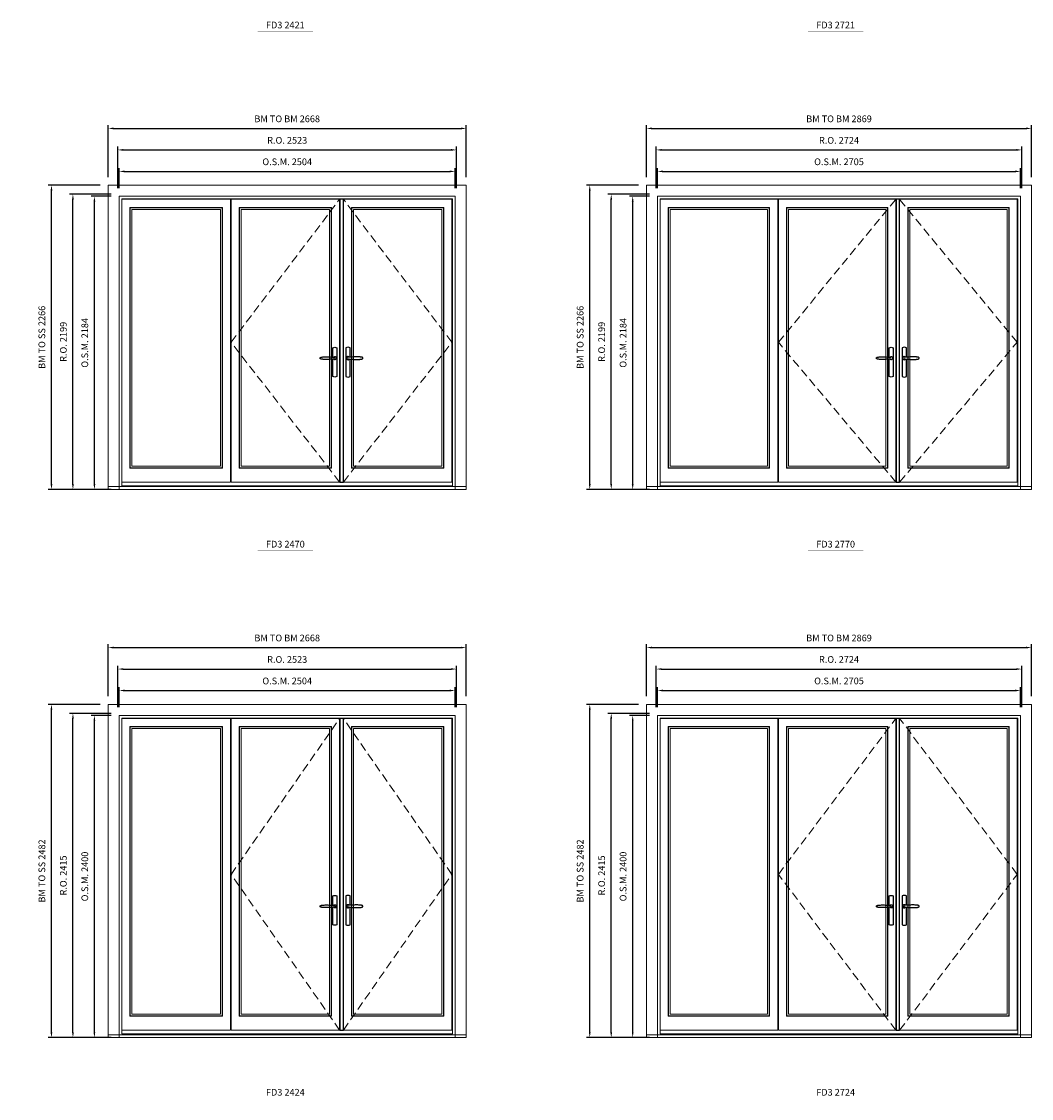
# Model space of a CAD drawing. Extents: x -9328 to 47375, y -21966 to 13176.
# Drawn here: x 12312 to 19839, y -3583 to 4439 of the extents above; entities that cross this region are included whole.
import ezdxf
from ezdxf.enums import TextEntityAlignment as Align

# ---------------------------------------------------------------- set-up
doc = ezdxf.new("R2010")
doc.units = 0
doc.header["$LTSCALE"] = 250
doc.header["$MEASUREMENT"] = 0
doc.header["$PDMODE"] = 3
doc.header["$PDSIZE"] = -2
doc.linetypes.add('HIDDEN', pattern=[0.375, 0.25, -0.125])
doc.layers.get('0').update_dxf_attribs({"color": 5, "linetype": 'CONTINUOUS', "lineweight": 0})
doc.layers.get('DEFPOINTS').update_dxf_attribs({"color": 2, "linetype": 'CONTINUOUS', "lineweight": 0})
for name, color, linetype, lineweight in [('3.5 inch MC brickmould', 12, 'CONTINUOUS', 0), ('Dimensions', 2, 'CONTINUOUS', 0), ('FRAME', 7, 'CONTINUOUS', 0), ('GLASS', 6, 'CONTINUOUS', 0), ('GLAZING STOP', 1, 'CONTINUOUS', 0), ('Metal Clad SASH', 4, 'CONTINUOUS', 0), ('TEXT', 7, 'CONTINUOUS', 0), ('Traditional Sizes', 2, 'CONTINUOUS', 0)]:
    doc.layers.add(name, color=color, linetype=linetype, lineweight=lineweight)
for name, color, linetype in [('7', 7, 'CONTINUOUS'), ('Astragel', 3, 'CONTINUOUS'), ('Operation Lines', 2, 'CONTINUOUS')]:
    doc.layers.add(name, color=color, linetype=linetype)
doc.layers.add('viewport', color=7, linetype='CONTINUOUS', plot=False)
doc.styles.add('ROMANS', font='romans')
doc.styles.add('style1', font='arial.ttf')
doc.dimstyles.new('LWDEC', dxfattribs={"dimscale": 20, "dimtxt": 2.5, "dimasz": 2, "dimexe": 1.25, "dimexo": 3, "dimgap": 2, "dimtad": 1, "dimtoh": 1, "dimdec": 0, "dimzin": 11, "dimdsep": 46, "dimtxsty": 'ROMANS', "dimcen": 0, "dimdle": 1.5, "dimazin": 0, "dimtfac": 1, "dimtdec": 0, "dimtix": 1, "dimtmove": 0, "dimatfit": 3, "dimfxl": 0, "dimtzin": 0, "dimarcsym": 0})

# ---------------------------------------------------------------- blocks, each defined once
blk = doc.blocks.new('label1')
at = {"const_width": 2}
blk.add_lwpolyline([(-206, 0), (206, 0)], dxfattribs=at)
at = {"linetype": 'Continuous', "style": 'style1'}
blk.add_attdef('LABEL', text='', height=50, dxfattribs=at).set_placement((0, 20), align=Align.CENTER)
blk = doc.blocks.new('*D395')
at = {"layer": 'DEFPOINTS', "color": 0, "linetype": 'Continuous'}
for p in [(15544, 3322.4), (13040.1, 3137.4), (15544, 3137.4)]:
    blk.add_point(p, dxfattribs=at)
at = {"layer": 'Dimensions', "color": 0, "linetype": 'Continuous', "lineweight": -2}
for p, q in [((13040.1, 3197.4), (13040.1, 3347.4)), ((15544, 3197.4), (15544, 3347.4))]:
    blk.add_line(p, q, dxfattribs=at)
at = {"layer": 'Dimensions', "color": 2, "linetype": 'Continuous', "lineweight": -2}
blk.add_line((13080.1, 3322.4), (15504, 3322.4), dxfattribs=at)
at = {"layer": 'Dimensions', "color": 2, "linetype": 'Continuous'}
for points in [[(13080.1, 3329.1), (13080.1, 3315.7), (13040.1, 3322.4)], [(15504, 3329.1), (15504, 3315.7), (15544, 3322.4)]]:
    blk.add_solid(points, dxfattribs=at)
at = {"layer": 'Dimensions', "color": 0, "linetype": 'Continuous', "insert": (14292, 3387.4), "char_height": 50, "attachment_point": 5, "style": 'ROMANS'}
blk.add_mtext('O.S.M. 2504', dxfattribs=at)
blk = doc.blocks.new('*D396')
at = {"layer": 'DEFPOINTS', "color": 0, "linetype": 'Continuous'}
for p in [(12855.1, 3137.4), (13040.1, 3137.4), (13040.1, 953.4)]:
    blk.add_point(p, dxfattribs=at)
at = {"layer": 'Dimensions', "color": 0, "linetype": 'Continuous', "lineweight": -2}
for p, q in [((12980.1, 3137.4), (12830.1, 3137.4)), ((12980.1, 953.4), (12830.1, 953.4))]:
    blk.add_line(p, q, dxfattribs=at)
at = {"layer": 'Dimensions', "color": 2, "linetype": 'Continuous', "lineweight": -2}
blk.add_line((12855.1, 993.4), (12855.1, 3097.4), dxfattribs=at)
at = {"layer": 'Dimensions', "color": 2, "linetype": 'Continuous'}
for points in [[(12848.4, 3097.4), (12861.8, 3097.4), (12855.1, 3137.4)], [(12848.4, 993.4), (12861.8, 993.4), (12855.1, 953.4)]]:
    blk.add_solid(points, dxfattribs=at)
at = {"layer": 'Dimensions', "color": 0, "linetype": 'Continuous', "insert": (12790.1, 2045.4), "char_height": 50, "attachment_point": 5, "rotation": 90, "style": 'ROMANS'}
blk.add_mtext('O.S.M. 2184', dxfattribs=at)
blk = doc.blocks.new('*D397')
at = {"layer": 'DEFPOINTS', "color": 0, "linetype": 'Continuous'}
for p in [(15553.5, 3482.4), (13030.6, 3137.4), (15553.5, 3137.4)]:
    blk.add_point(p, dxfattribs=at)
at = {"layer": 'Dimensions', "color": 0, "linetype": 'Continuous', "lineweight": -2}
for p, q in [((13030.6, 3197.4), (13030.6, 3507.4)), ((15553.5, 3197.4), (15553.5, 3507.4))]:
    blk.add_line(p, q, dxfattribs=at)
at = {"layer": 'Dimensions', "color": 2, "linetype": 'Continuous', "lineweight": -2}
blk.add_line((13070.6, 3482.4), (15513.5, 3482.4), dxfattribs=at)
at = {"layer": 'Dimensions', "color": 2, "linetype": 'Continuous'}
for points in [[(13070.6, 3489.1), (13070.6, 3475.7), (13030.6, 3482.4)], [(15513.5, 3489.1), (15513.5, 3475.7), (15553.5, 3482.4)]]:
    blk.add_solid(points, dxfattribs=at)
at = {"layer": 'Dimensions', "color": 0, "linetype": 'Continuous', "insert": (14292, 3547.4), "char_height": 50, "attachment_point": 5, "style": 'ROMANS'}
blk.add_mtext('R.O. 2523', dxfattribs=at)
blk = doc.blocks.new('*D398')
at = {"layer": 'DEFPOINTS', "color": 0, "linetype": 'Continuous'}
for p in [(12695.1, 3152.4), (13040.1, 3152.4), (13040.1, 953.4)]:
    blk.add_point(p, dxfattribs=at)
at = {"layer": 'Dimensions', "color": 0, "linetype": 'Continuous', "lineweight": -2}
for p, q in [((12980.1, 3152.4), (12670.1, 3152.4)), ((12980.1, 953.4), (12670.1, 953.4))]:
    blk.add_line(p, q, dxfattribs=at)
at = {"layer": 'Dimensions', "color": 2, "linetype": 'Continuous', "lineweight": -2}
blk.add_line((12695.1, 993.4), (12695.1, 3112.4), dxfattribs=at)
at = {"layer": 'Dimensions', "color": 2, "linetype": 'Continuous'}
for points in [[(12688.4, 3112.4), (12701.8, 3112.4), (12695.1, 3152.4)], [(12688.4, 993.4), (12701.8, 993.4), (12695.1, 953.4)]]:
    blk.add_solid(points, dxfattribs=at)
at = {"layer": 'Dimensions', "color": 0, "linetype": 'Continuous', "insert": (12630.1, 2052.9), "char_height": 50, "attachment_point": 5, "rotation": 90, "style": 'ROMANS'}
blk.add_mtext('R.O. 2199', dxfattribs=at)
blk = doc.blocks.new('*D401')
at = {"layer": '3.5 inch MC brickmould', "color": 0, "lineweight": -2}
for p, q in [((12958.1, 3279.4), (12958.1, 3667.4)), ((12998.1, 3642.4), (15586, 3642.4)), ((15626, 3279.4), (15626, 3667.4))]:
    blk.add_line(p, q, dxfattribs=at)
at = {"layer": '3.5 inch MC brickmould', "color": 0}
for points in [[(12998.1, 3649.1), (12998.1, 3635.7), (12958.1, 3642.4)], [(15586, 3649.1), (15586, 3635.7), (15626, 3642.4)]]:
    blk.add_solid(points, dxfattribs=at)
at = {"layer": 'DEFPOINTS', "color": 0}
for p in [(15626, 3642.4), (12958.1, 3219.4), (15626, 3219.4)]:
    blk.add_point(p, dxfattribs=at)
at = {"layer": '3.5 inch MC brickmould', "color": 0, "insert": (14292, 3707.4), "char_height": 50, "attachment_point": 5, "style": 'ROMANS'}
blk.add_mtext('BM TO BM 2668', dxfattribs=at)
blk = doc.blocks.new('*D402')
at = {"layer": '3.5 inch MC brickmould', "color": 0, "lineweight": -2}
for p, q in [((12898.1, 3219.4), (12510.1, 3219.4)), ((12535.1, 993.4), (12535.1, 3179.4)), ((12898.1, 953.4), (12510.1, 953.4))]:
    blk.add_line(p, q, dxfattribs=at)
at = {"layer": '3.5 inch MC brickmould', "color": 0}
for points in [[(12528.4, 3179.4), (12541.8, 3179.4), (12535.1, 3219.4)], [(12528.4, 993.4), (12541.8, 993.4), (12535.1, 953.4)]]:
    blk.add_solid(points, dxfattribs=at)
at = {"layer": 'DEFPOINTS', "color": 0}
for p in [(12535.1, 3219.4), (12958.1, 3219.4), (12958.1, 953.4)]:
    blk.add_point(p, dxfattribs=at)
at = {"layer": '3.5 inch MC brickmould', "color": 0, "insert": (12470.1, 2086.4), "char_height": 50, "attachment_point": 5, "rotation": 90, "style": 'ROMANS'}
blk.add_mtext('BM TO SS 2266', dxfattribs=at)
blk = doc.blocks.new('*D409')
at = {"layer": 'DEFPOINTS', "color": 0, "linetype": 'Continuous'}
for p in [(19756.7, 3322.4), (17051.8, 3137.4), (19756.7, 3137.4)]:
    blk.add_point(p, dxfattribs=at)
at = {"layer": 'Dimensions', "color": 0, "linetype": 'Continuous', "lineweight": -2}
for p, q in [((17051.8, 3197.4), (17051.8, 3347.4)), ((19756.7, 3197.4), (19756.7, 3347.4))]:
    blk.add_line(p, q, dxfattribs=at)
at = {"layer": 'Dimensions', "color": 2, "linetype": 'Continuous', "lineweight": -2}
blk.add_line((17091.8, 3322.4), (19716.7, 3322.4), dxfattribs=at)
at = {"layer": 'Dimensions', "color": 2, "linetype": 'Continuous'}
for points in [[(17091.8, 3329.1), (17091.8, 3315.7), (17051.8, 3322.4)], [(19716.7, 3329.1), (19716.7, 3315.7), (19756.7, 3322.4)]]:
    blk.add_solid(points, dxfattribs=at)
at = {"layer": 'Dimensions', "color": 0, "linetype": 'Continuous', "insert": (18404.3, 3387.4), "char_height": 50, "attachment_point": 5, "style": 'ROMANS'}
blk.add_mtext('O.S.M. 2705', dxfattribs=at)
blk = doc.blocks.new('*D410')
at = {"layer": 'DEFPOINTS', "color": 0, "linetype": 'Continuous'}
for p in [(16866.8, 3137.4), (17051.8, 3137.4), (17051.8, 953.4)]:
    blk.add_point(p, dxfattribs=at)
at = {"layer": 'Dimensions', "color": 0, "linetype": 'Continuous', "lineweight": -2}
for p, q in [((16991.8, 3137.4), (16841.8, 3137.4)), ((16991.8, 953.4), (16841.8, 953.4))]:
    blk.add_line(p, q, dxfattribs=at)
at = {"layer": 'Dimensions', "color": 2, "linetype": 'Continuous', "lineweight": -2}
blk.add_line((16866.8, 993.4), (16866.8, 3097.4), dxfattribs=at)
at = {"layer": 'Dimensions', "color": 2, "linetype": 'Continuous'}
for points in [[(16860.2, 3097.4), (16873.5, 3097.4), (16866.8, 3137.4)], [(16860.2, 993.4), (16873.5, 993.4), (16866.8, 953.4)]]:
    blk.add_solid(points, dxfattribs=at)
at = {"layer": 'Dimensions', "color": 0, "linetype": 'Continuous', "insert": (16801.8, 2045.4), "char_height": 50, "attachment_point": 5, "rotation": 90, "style": 'ROMANS'}
blk.add_mtext('O.S.M. 2184', dxfattribs=at)
blk = doc.blocks.new('*D411')
at = {"layer": 'DEFPOINTS', "color": 0, "linetype": 'Continuous'}
for p in [(19766.2, 3482.4), (17042.3, 3137.4), (19766.2, 3137.4)]:
    blk.add_point(p, dxfattribs=at)
at = {"layer": 'Dimensions', "color": 0, "linetype": 'Continuous', "lineweight": -2}
for p, q in [((17042.3, 3197.4), (17042.3, 3507.4)), ((19766.2, 3197.4), (19766.2, 3507.4))]:
    blk.add_line(p, q, dxfattribs=at)
at = {"layer": 'Dimensions', "color": 2, "linetype": 'Continuous', "lineweight": -2}
blk.add_line((17082.3, 3482.4), (19726.2, 3482.4), dxfattribs=at)
at = {"layer": 'Dimensions', "color": 2, "linetype": 'Continuous'}
for points in [[(17082.3, 3489.1), (17082.3, 3475.7), (17042.3, 3482.4)], [(19726.2, 3489.1), (19726.2, 3475.7), (19766.2, 3482.4)]]:
    blk.add_solid(points, dxfattribs=at)
at = {"layer": 'Dimensions', "color": 0, "linetype": 'Continuous', "insert": (18404.3, 3547.4), "char_height": 50, "attachment_point": 5, "style": 'ROMANS'}
blk.add_mtext('R.O. 2724', dxfattribs=at)
blk = doc.blocks.new('*D412')
at = {"layer": 'DEFPOINTS', "color": 0, "linetype": 'Continuous'}
for p in [(16706.8, 3152.4), (17051.8, 3152.4), (17051.8, 953.4)]:
    blk.add_point(p, dxfattribs=at)
at = {"layer": 'Dimensions', "color": 0, "linetype": 'Continuous', "lineweight": -2}
for p, q in [((16991.8, 3152.4), (16681.8, 3152.4)), ((16991.8, 953.4), (16681.8, 953.4))]:
    blk.add_line(p, q, dxfattribs=at)
at = {"layer": 'Dimensions', "color": 2, "linetype": 'Continuous', "lineweight": -2}
blk.add_line((16706.8, 993.4), (16706.8, 3112.4), dxfattribs=at)
at = {"layer": 'Dimensions', "color": 2, "linetype": 'Continuous'}
for points in [[(16700.2, 3112.4), (16713.5, 3112.4), (16706.8, 3152.4)], [(16700.2, 993.4), (16713.5, 993.4), (16706.8, 953.4)]]:
    blk.add_solid(points, dxfattribs=at)
at = {"layer": 'Dimensions', "color": 0, "linetype": 'Continuous', "insert": (16641.8, 2052.9), "char_height": 50, "attachment_point": 5, "rotation": 90, "style": 'ROMANS'}
blk.add_mtext('R.O. 2199', dxfattribs=at)
blk = doc.blocks.new('*D415')
at = {"layer": '3.5 inch MC brickmould', "color": 0, "lineweight": -2}
for p, q in [((16969.8, 3279.4), (16969.8, 3667.4)), ((17009.8, 3642.4), (19798.7, 3642.4)), ((19838.7, 3279.4), (19838.7, 3667.4))]:
    blk.add_line(p, q, dxfattribs=at)
at = {"layer": '3.5 inch MC brickmould', "color": 0}
for points in [[(17009.8, 3649.1), (17009.8, 3635.7), (16969.8, 3642.4)], [(19798.7, 3649.1), (19798.7, 3635.7), (19838.7, 3642.4)]]:
    blk.add_solid(points, dxfattribs=at)
at = {"layer": 'DEFPOINTS', "color": 0}
for p in [(19838.7, 3642.4), (16969.8, 3219.4), (19838.7, 3219.4)]:
    blk.add_point(p, dxfattribs=at)
at = {"layer": '3.5 inch MC brickmould', "color": 0, "insert": (18404.3, 3707.4), "char_height": 50, "attachment_point": 5, "style": 'ROMANS'}
blk.add_mtext('BM TO BM 2869', dxfattribs=at)
blk = doc.blocks.new('*D416')
at = {"layer": '3.5 inch MC brickmould', "color": 0, "lineweight": -2}
for p, q in [((16909.8, 3219.4), (16521.8, 3219.4)), ((16546.8, 993.4), (16546.8, 3179.4)), ((16909.8, 953.4), (16521.8, 953.4))]:
    blk.add_line(p, q, dxfattribs=at)
at = {"layer": '3.5 inch MC brickmould', "color": 0}
for points in [[(16540.2, 3179.4), (16553.5, 3179.4), (16546.8, 3219.4)], [(16540.2, 993.4), (16553.5, 993.4), (16546.8, 953.4)]]:
    blk.add_solid(points, dxfattribs=at)
at = {"layer": 'DEFPOINTS', "color": 0}
for p in [(16546.8, 3219.4), (16969.8, 3219.4), (16969.8, 953.4)]:
    blk.add_point(p, dxfattribs=at)
at = {"layer": '3.5 inch MC brickmould', "color": 0, "insert": (16481.8, 2086.4), "char_height": 50, "attachment_point": 5, "rotation": 90, "style": 'ROMANS'}
blk.add_mtext('BM TO SS 2266', dxfattribs=at)
blk = doc.blocks.new('*D779')
at = {"layer": 'DEFPOINTS', "color": 0, "linetype": 'Continuous'}
for p in [(15544, -544.5), (13040.1, -729.5), (15544, -729.5)]:
    blk.add_point(p, dxfattribs=at)
at = {"layer": 'Dimensions', "color": 0, "linetype": 'Continuous', "lineweight": -2}
for p, q in [((13040.1, -669.5), (13040.1, -519.5)), ((15544, -669.5), (15544, -519.5))]:
    blk.add_line(p, q, dxfattribs=at)
at = {"layer": 'Dimensions', "color": 2, "linetype": 'Continuous', "lineweight": -2}
blk.add_line((13080.1, -544.5), (15504, -544.5), dxfattribs=at)
at = {"layer": 'Dimensions', "color": 2, "linetype": 'Continuous'}
for points in [[(13080.1, -537.8), (13080.1, -551.1), (13040.1, -544.5)], [(15504, -537.8), (15504, -551.1), (15544, -544.5)]]:
    blk.add_solid(points, dxfattribs=at)
at = {"layer": 'Dimensions', "color": 0, "linetype": 'Continuous', "insert": (14292, -479.5), "char_height": 50, "attachment_point": 5, "style": 'ROMANS'}
blk.add_mtext('O.S.M. 2504', dxfattribs=at)
blk = doc.blocks.new('*D780')
at = {"layer": 'DEFPOINTS', "color": 0, "linetype": 'Continuous'}
for p in [(12855.1, -729.5), (13040.1, -729.5), (13040.1, -3129.5)]:
    blk.add_point(p, dxfattribs=at)
at = {"layer": 'Dimensions', "color": 0, "linetype": 'Continuous', "lineweight": -2}
for p, q in [((12980.1, -729.5), (12830.1, -729.5)), ((12980.1, -3129.5), (12830.1, -3129.5))]:
    blk.add_line(p, q, dxfattribs=at)
at = {"layer": 'Dimensions', "color": 2, "linetype": 'Continuous', "lineweight": -2}
blk.add_line((12855.1, -3089.5), (12855.1, -769.5), dxfattribs=at)
at = {"layer": 'Dimensions', "color": 2, "linetype": 'Continuous'}
for points in [[(12848.4, -769.5), (12861.8, -769.5), (12855.1, -729.5)], [(12848.4, -3089.5), (12861.8, -3089.5), (12855.1, -3129.5)]]:
    blk.add_solid(points, dxfattribs=at)
at = {"layer": 'Dimensions', "color": 0, "linetype": 'Continuous', "insert": (12790.1, -1929.5), "char_height": 50, "attachment_point": 5, "rotation": 90, "style": 'ROMANS'}
blk.add_mtext('O.S.M. 2400', dxfattribs=at)
blk = doc.blocks.new('*D781')
at = {"layer": 'DEFPOINTS', "color": 0, "linetype": 'Continuous'}
for p in [(15553.5, -384.5), (13030.6, -729.5), (15553.5, -729.5)]:
    blk.add_point(p, dxfattribs=at)
at = {"layer": 'Dimensions', "color": 0, "linetype": 'Continuous', "lineweight": -2}
for p, q in [((13030.6, -669.5), (13030.6, -359.5)), ((15553.5, -669.5), (15553.5, -359.5))]:
    blk.add_line(p, q, dxfattribs=at)
at = {"layer": 'Dimensions', "color": 2, "linetype": 'Continuous', "lineweight": -2}
blk.add_line((13070.6, -384.5), (15513.5, -384.5), dxfattribs=at)
at = {"layer": 'Dimensions', "color": 2, "linetype": 'Continuous'}
for points in [[(13070.6, -377.8), (13070.6, -391.1), (13030.6, -384.5)], [(15513.5, -377.8), (15513.5, -391.1), (15553.5, -384.5)]]:
    blk.add_solid(points, dxfattribs=at)
at = {"layer": 'Dimensions', "color": 0, "linetype": 'Continuous', "insert": (14292, -319.5), "char_height": 50, "attachment_point": 5, "style": 'ROMANS'}
blk.add_mtext('R.O. 2523', dxfattribs=at)
blk = doc.blocks.new('*D782')
at = {"layer": 'DEFPOINTS', "color": 0, "linetype": 'Continuous'}
for p in [(12695.1, -714.5), (13040.1, -714.5), (13040.1, -3129.5)]:
    blk.add_point(p, dxfattribs=at)
at = {"layer": 'Dimensions', "color": 0, "linetype": 'Continuous', "lineweight": -2}
for p, q in [((12980.1, -714.5), (12670.1, -714.5)), ((12980.1, -3129.5), (12670.1, -3129.5))]:
    blk.add_line(p, q, dxfattribs=at)
at = {"layer": 'Dimensions', "color": 2, "linetype": 'Continuous', "lineweight": -2}
blk.add_line((12695.1, -3089.5), (12695.1, -754.5), dxfattribs=at)
at = {"layer": 'Dimensions', "color": 2, "linetype": 'Continuous'}
for points in [[(12688.4, -754.5), (12701.8, -754.5), (12695.1, -714.5)], [(12688.4, -3089.5), (12701.8, -3089.5), (12695.1, -3129.5)]]:
    blk.add_solid(points, dxfattribs=at)
at = {"layer": 'Dimensions', "color": 0, "linetype": 'Continuous', "insert": (12630.1, -1922), "char_height": 50, "attachment_point": 5, "rotation": 90, "style": 'ROMANS'}
blk.add_mtext('R.O. 2415', dxfattribs=at)
blk = doc.blocks.new('*D589')
at = {"layer": '3.5 inch MC brickmould', "color": 0, "lineweight": -2}
for p, q in [((12958.1, -587.5), (12958.1, -199.5)), ((12998.1, -224.5), (15586, -224.5)), ((15626, -587.5), (15626, -199.5))]:
    blk.add_line(p, q, dxfattribs=at)
at = {"layer": '3.5 inch MC brickmould', "color": 0}
for points in [[(12998.1, -217.8), (12998.1, -231.1), (12958.1, -224.5)], [(15586, -217.8), (15586, -231.1), (15626, -224.5)]]:
    blk.add_solid(points, dxfattribs=at)
at = {"layer": 'DEFPOINTS', "color": 0}
for p in [(15626, -224.5), (12958.1, -647.5), (15626, -647.5)]:
    blk.add_point(p, dxfattribs=at)
at = {"layer": '3.5 inch MC brickmould', "color": 0, "insert": (14292, -159.5), "char_height": 50, "attachment_point": 5, "style": 'ROMANS'}
blk.add_mtext('BM TO BM 2668', dxfattribs=at)
blk = doc.blocks.new('*D590')
at = {"layer": '3.5 inch MC brickmould', "color": 0, "lineweight": -2}
for p, q in [((12898.1, -647.5), (12510.1, -647.5)), ((12535.1, -3089.5), (12535.1, -687.5)), ((12898.1, -3129.5), (12510.1, -3129.5))]:
    blk.add_line(p, q, dxfattribs=at)
at = {"layer": '3.5 inch MC brickmould', "color": 0}
for points in [[(12528.4, -687.5), (12541.8, -687.5), (12535.1, -647.5)], [(12528.4, -3089.5), (12541.8, -3089.5), (12535.1, -3129.5)]]:
    blk.add_solid(points, dxfattribs=at)
at = {"layer": 'DEFPOINTS', "color": 0}
for p in [(12535.1, -647.5), (12958.1, -647.5), (12958.1, -3129.5)]:
    blk.add_point(p, dxfattribs=at)
at = {"layer": '3.5 inch MC brickmould', "color": 0, "insert": (12470.1, -1888.5), "char_height": 50, "attachment_point": 5, "rotation": 90, "style": 'ROMANS'}
blk.add_mtext('BM TO SS 2482', dxfattribs=at)
blk = doc.blocks.new('*D597')
at = {"layer": 'DEFPOINTS', "color": 0, "linetype": 'Continuous'}
for p in [(19756.7, -544.5), (17051.8, -729.5), (19756.7, -729.5)]:
    blk.add_point(p, dxfattribs=at)
at = {"layer": 'Dimensions', "color": 0, "linetype": 'Continuous', "lineweight": -2}
for p, q in [((17051.8, -669.5), (17051.8, -519.5)), ((19756.7, -669.5), (19756.7, -519.5))]:
    blk.add_line(p, q, dxfattribs=at)
at = {"layer": 'Dimensions', "color": 2, "linetype": 'Continuous', "lineweight": -2}
blk.add_line((17091.8, -544.5), (19716.7, -544.5), dxfattribs=at)
at = {"layer": 'Dimensions', "color": 2, "linetype": 'Continuous'}
for points in [[(17091.8, -537.8), (17091.8, -551.1), (17051.8, -544.5)], [(19716.7, -537.8), (19716.7, -551.1), (19756.7, -544.5)]]:
    blk.add_solid(points, dxfattribs=at)
at = {"layer": 'Dimensions', "color": 0, "linetype": 'Continuous', "insert": (18404.3, -479.5), "char_height": 50, "attachment_point": 5, "style": 'ROMANS'}
blk.add_mtext('O.S.M. 2705', dxfattribs=at)
blk = doc.blocks.new('*D598')
at = {"layer": 'DEFPOINTS', "color": 0, "linetype": 'Continuous'}
for p in [(16866.8, -729.5), (17051.8, -729.5), (17051.8, -3129.5)]:
    blk.add_point(p, dxfattribs=at)
at = {"layer": 'Dimensions', "color": 0, "linetype": 'Continuous', "lineweight": -2}
for p, q in [((16991.8, -729.5), (16841.8, -729.5)), ((16991.8, -3129.5), (16841.8, -3129.5))]:
    blk.add_line(p, q, dxfattribs=at)
at = {"layer": 'Dimensions', "color": 2, "linetype": 'Continuous', "lineweight": -2}
blk.add_line((16866.8, -3089.5), (16866.8, -769.5), dxfattribs=at)
at = {"layer": 'Dimensions', "color": 2, "linetype": 'Continuous'}
for points in [[(16860.2, -769.5), (16873.5, -769.5), (16866.8, -729.5)], [(16860.2, -3089.5), (16873.5, -3089.5), (16866.8, -3129.5)]]:
    blk.add_solid(points, dxfattribs=at)
at = {"layer": 'Dimensions', "color": 0, "linetype": 'Continuous', "insert": (16801.8, -1929.5), "char_height": 50, "attachment_point": 5, "rotation": 90, "style": 'ROMANS'}
blk.add_mtext('O.S.M. 2400', dxfattribs=at)
blk = doc.blocks.new('*D599')
at = {"layer": 'DEFPOINTS', "color": 0, "linetype": 'Continuous'}
for p in [(19766.2, -384.5), (17042.3, -729.5), (19766.2, -729.5)]:
    blk.add_point(p, dxfattribs=at)
at = {"layer": 'Dimensions', "color": 0, "linetype": 'Continuous', "lineweight": -2}
for p, q in [((17042.3, -669.5), (17042.3, -359.5)), ((19766.2, -669.5), (19766.2, -359.5))]:
    blk.add_line(p, q, dxfattribs=at)
at = {"layer": 'Dimensions', "color": 2, "linetype": 'Continuous', "lineweight": -2}
blk.add_line((17082.3, -384.5), (19726.2, -384.5), dxfattribs=at)
at = {"layer": 'Dimensions', "color": 2, "linetype": 'Continuous'}
for points in [[(17082.3, -377.8), (17082.3, -391.1), (17042.3, -384.5)], [(19726.2, -377.8), (19726.2, -391.1), (19766.2, -384.5)]]:
    blk.add_solid(points, dxfattribs=at)
at = {"layer": 'Dimensions', "color": 0, "linetype": 'Continuous', "insert": (18404.3, -319.5), "char_height": 50, "attachment_point": 5, "style": 'ROMANS'}
blk.add_mtext('R.O. 2724', dxfattribs=at)
blk = doc.blocks.new('*D600')
at = {"layer": 'DEFPOINTS', "color": 0, "linetype": 'Continuous'}
for p in [(16706.8, -714.5), (17051.8, -714.5), (17051.8, -3129.5)]:
    blk.add_point(p, dxfattribs=at)
at = {"layer": 'Dimensions', "color": 0, "linetype": 'Continuous', "lineweight": -2}
for p, q in [((16991.8, -714.5), (16681.8, -714.5)), ((16991.8, -3129.5), (16681.8, -3129.5))]:
    blk.add_line(p, q, dxfattribs=at)
at = {"layer": 'Dimensions', "color": 2, "linetype": 'Continuous', "lineweight": -2}
blk.add_line((16706.8, -3089.5), (16706.8, -754.5), dxfattribs=at)
at = {"layer": 'Dimensions', "color": 2, "linetype": 'Continuous'}
for points in [[(16700.2, -754.5), (16713.5, -754.5), (16706.8, -714.5)], [(16700.2, -3089.5), (16713.5, -3089.5), (16706.8, -3129.5)]]:
    blk.add_solid(points, dxfattribs=at)
at = {"layer": 'Dimensions', "color": 0, "linetype": 'Continuous', "insert": (16641.8, -1922), "char_height": 50, "attachment_point": 5, "rotation": 90, "style": 'ROMANS'}
blk.add_mtext('R.O. 2415', dxfattribs=at)
blk = doc.blocks.new('*D603')
at = {"layer": '3.5 inch MC brickmould', "color": 0, "lineweight": -2}
for p, q in [((16969.8, -587.5), (16969.8, -199.5)), ((17009.8, -224.5), (19798.7, -224.5)), ((19838.7, -587.5), (19838.7, -199.5))]:
    blk.add_line(p, q, dxfattribs=at)
at = {"layer": '3.5 inch MC brickmould', "color": 0}
for points in [[(17009.8, -217.8), (17009.8, -231.1), (16969.8, -224.5)], [(19798.7, -217.8), (19798.7, -231.1), (19838.7, -224.5)]]:
    blk.add_solid(points, dxfattribs=at)
at = {"layer": 'DEFPOINTS', "color": 0}
for p in [(19838.7, -224.5), (16969.8, -647.5), (19838.7, -647.5)]:
    blk.add_point(p, dxfattribs=at)
at = {"layer": '3.5 inch MC brickmould', "color": 0, "insert": (18404.3, -159.5), "char_height": 50, "attachment_point": 5, "style": 'ROMANS'}
blk.add_mtext('BM TO BM 2869', dxfattribs=at)
blk = doc.blocks.new('*D604')
at = {"layer": '3.5 inch MC brickmould', "color": 0, "lineweight": -2}
for p, q in [((16909.8, -647.5), (16521.8, -647.5)), ((16546.8, -3089.5), (16546.8, -687.5)), ((16909.8, -3129.5), (16521.8, -3129.5))]:
    blk.add_line(p, q, dxfattribs=at)
at = {"layer": '3.5 inch MC brickmould', "color": 0}
for points in [[(16540.2, -687.5), (16553.5, -687.5), (16546.8, -647.5)], [(16540.2, -3089.5), (16553.5, -3089.5), (16546.8, -3129.5)]]:
    blk.add_solid(points, dxfattribs=at)
at = {"layer": 'DEFPOINTS', "color": 0}
for p in [(16546.8, -647.5), (16969.8, -647.5), (16969.8, -3129.5)]:
    blk.add_point(p, dxfattribs=at)
at = {"layer": '3.5 inch MC brickmould', "color": 0, "insert": (16481.8, -1888.5), "char_height": 50, "attachment_point": 5, "rotation": 90, "style": 'ROMANS'}
blk.add_mtext('BM TO SS 2482', dxfattribs=at)
blk = doc.blocks.new('*U1754')
at = {"layer": '7', "color": 7, "lineweight": 25}
for points in [[(-50.5, 921.2), (-50.5, 991, -0.260241), (-19.5, 991), (-19.5, 776.9, -0.255586), (-50.5, 776.9), (-50.5, 906.7)], [(-44.3, 921.4, -0.227156), (-35, 925.9, -1.588724), (-44.3, 906.6)], [(-23.8, 917.4), (-23.6, 917), (-23.5, 916.7), (-23.5, 916.4), (-23.4, 916), (-23.4, 915.7), (-23.3, 915.5), (-23.3, 915.2), (-23.3, 915), (-23.3, 914.8), (-23.3, 914.5), (-23.3, 914.1), (-23.3, 914, -0.416255), (-35, 902.3)]]:
    blk.add_lwpolyline(points, format="xyb", dxfattribs=at)
for points in [[(-35.2, 902.3), (-35, 902.2), (-35, 902.3), (-35, 902.3), (-35, 902.4), (-34.9, 902.5), (-34.9, 902.5), (-34.9, 902.6), (-34.9, 902.7), (-34.9, 902.8), (-35, 902.9), (-35.1, 903), (-35.1, 903.2), (-35.1, 903.2), (-35.4, 903.7), (-35.9, 904.2), (-36.5, 904.7), (-37.2, 905.2), (-38, 905.5), (-38.9, 905.9), (-40.1, 906.1), (-41.2, 906.4), (-42.3, 906.4), (-43.8, 906.6), (-45.2, 906.6), (-46.6, 906.7), (-48.1, 906.7), (-51, 906.7), (-54, 906.6), (-57.3, 906.4), (-60.6, 906.1), (-63.9, 905.8), (-67.2, 905.6), (-70.6, 905.4), (-73.9, 905.2), (-77.3, 904.9), (-80.7, 904.7), (-87.3, 904.4), (-93.9, 904.2), (-100.4, 904.1), (-106.8, 904.2), (-113.3, 904.4), (-119.8, 904.8), (-122.9, 905.1), (-125.9, 905.4), (-129, 905.7), (-132, 906.1), (-135.1, 906.5), (-136.8, 906.8), (-138.3, 907.3), (-139.7, 907.8), (-140.8, 908.3), (-141.4, 908.5), (-142, 908.8), (-142.5, 909), (-142.8, 909.2), (-143.1, 909.5), (-143.5, 909.7), (-143.8, 910), (-144.2, 910.3), (-144.5, 910.7), (-144.8, 911.2), (-145, 911.6), (-145.2, 912.1), (-145.4, 912.7), (-145.5, 912.9), (-145.5, 913.1), (-145.5, 913.5), (-145.5, 913.7), (-145.5, 914), (-145.5, 914.3), (-145.5, 914.7), (-145.5, 915), (-145.4, 915.2), (-145.4, 915.5), (-145.3, 915.7), (-145, 916.4), (-144.6, 917.1), (-144.3, 917.6), (-143.8, 918), (-143.4, 918.4), (-143.2, 918.5), (-143, 918.6), (-142.9, 918.7), (-142.8, 918.8), (-142.6, 918.8), (-142.5, 918.9), (-141.9, 919.2), (-141.4, 919.5), (-140.7, 919.8), (-140, 920.1), (-139.4, 920.3), (-138.8, 920.5), (-138.4, 920.6), (-138, 920.8), (-137.5, 921), (-136.8, 921.1), (-136, 921.3), (-135.1, 921.5), (-131.8, 922), (-128.6, 922.3), (-125.3, 922.7), (-122.2, 922.9), (-118.9, 923.2), (-115.7, 923.4), (-108, 923.8), (-100.3, 923.9), (-93.8, 923.8), (-87.3, 923.6), (-80.7, 923.2), (-73.2, 922.7), (-65.7, 922.2), (-63.4, 922.1), (-61, 921.9), (-58.6, 921.7), (-56.3, 921.5), (-54, 921.4), (-51.4, 921.2), (-49, 921.2), (-46.6, 921.2), (-45.1, 921.3), (-43.7, 921.4), (-42.3, 921.5), (-41.2, 921.6), (-40.1, 921.8), (-38.9, 922.1), (-38, 922.4), (-37.2, 922.8), (-36.5, 923.2), (-35.9, 923.7), (-35.4, 924.2), (-35.1, 924.7), (-35.1, 924.8), (-35.1, 924.9), (-35, 925), (-35, 925.1), (-34.9, 925.2), (-34.9, 925.3), (-34.9, 925.3), (-34.9, 925.4), (-34.9, 925.5), (-34.9, 925.6), (-35, 925.6), (-35, 925.6), (-35, 925.7), (-35, 925.8), (-33.4, 925.6), (-31.9, 925.3), (-30.4, 924.8), (-29.5, 924.4)], [(-46.7, 914), (-46.7, 914)], [(-35, 925.8), (-34.7, 925.7)], [(-29.4, 924.4), (-28.9, 924.1), (-28.2, 923.6), (-27.5, 923), (-26.9, 922.6), (-26.5, 922.1), (-26, 921.5), (-25.9, 921.5), (-25.7, 921.2), (-24.8, 919.9), (-24.2, 918.6), (-23.7, 917.1)]]:
    blk.add_lwpolyline(points, dxfattribs=at)
for centre, radius, start, end in [((-34.8, 914.4), 11.3, 38.19333, 89.04911), ((-34.8, 913.5), 11.2, 270.83068, 321.92689)]:
    blk.add_arc(centre, radius, start, end, dxfattribs=at)
at = {"layer": 'viewport', "color": 5}
blk.add_point((-35, 914), dxfattribs=at)
blk = doc.blocks.new('*U1758')
at = {"layer": '7', "color": 7, "lineweight": 25}
for points in [[(50.5, 921.2), (50.5, 991, 0.260241), (19.5, 991), (19.5, 776.9, 0.255586), (50.5, 776.9), (50.5, 906.7)], [(44.3, 921.4, 0.227156), (35, 925.9, 1.588724), (44.3, 906.6)], [(23.8, 917.4), (23.6, 917), (23.5, 916.7), (23.5, 916.4), (23.4, 916), (23.4, 915.7), (23.3, 915.5), (23.3, 915.2), (23.3, 915), (23.3, 914.8), (23.3, 914.5), (23.3, 914.1), (23.3, 914, 0.416255), (35, 902.3)]]:
    blk.add_lwpolyline(points, format="xyb", dxfattribs=at)
for points in [[(29.4, 924.4), (28.9, 924.1), (28.2, 923.6), (27.5, 923), (26.9, 922.6), (26.5, 922.1), (26, 921.5), (25.9, 921.5), (25.7, 921.2), (24.8, 919.9), (24.2, 918.6), (23.7, 917.1)], [(35.2, 902.3), (35, 902.2), (35, 902.3), (35, 902.3), (35, 902.4), (34.9, 902.5), (34.9, 902.5), (34.9, 902.6), (34.9, 902.7), (34.9, 902.8), (35, 902.9), (35.1, 903), (35.1, 903.2), (35.1, 903.2), (35.4, 903.7), (35.9, 904.2), (36.5, 904.7), (37.2, 905.2), (38, 905.5), (38.9, 905.9), (40.1, 906.1), (41.2, 906.4), (42.3, 906.4), (43.8, 906.6), (45.2, 906.6), (46.6, 906.7), (48.1, 906.7), (51, 906.7), (54, 906.6), (57.3, 906.4), (60.6, 906.1), (63.9, 905.8), (67.2, 905.6), (70.6, 905.4), (73.9, 905.2), (77.3, 904.9), (80.7, 904.7), (87.3, 904.4), (93.9, 904.2), (100.4, 904.1), (106.8, 904.2), (113.3, 904.4), (119.8, 904.8), (122.9, 905.1), (125.9, 905.4), (129, 905.7), (132, 906.1), (135.1, 906.5), (136.8, 906.8), (138.3, 907.3), (139.7, 907.8), (140.8, 908.3), (141.4, 908.5), (142, 908.8), (142.5, 909), (142.8, 909.2), (143.1, 909.5), (143.5, 909.7), (143.8, 910), (144.2, 910.3), (144.5, 910.7), (144.8, 911.2), (145, 911.6), (145.2, 912.1), (145.4, 912.7), (145.5, 912.9), (145.5, 913.1), (145.5, 913.5), (145.5, 913.7), (145.5, 914), (145.5, 914.3), (145.5, 914.7), (145.5, 915), (145.4, 915.2), (145.4, 915.5), (145.3, 915.7), (145, 916.4), (144.6, 917.1), (144.3, 917.6), (143.8, 918), (143.4, 918.4), (143.2, 918.5), (143, 918.6), (142.9, 918.7), (142.8, 918.8), (142.6, 918.8), (142.5, 918.9), (141.9, 919.2), (141.4, 919.5), (140.7, 919.8), (140, 920.1), (139.4, 920.3), (138.8, 920.5), (138.4, 920.6), (138, 920.8), (137.5, 921), (136.8, 921.1), (136, 921.3), (135.1, 921.5), (131.8, 922), (128.6, 922.3), (125.3, 922.7), (122.2, 922.9), (118.9, 923.2), (115.7, 923.4), (108, 923.8), (100.3, 923.9), (93.8, 923.8), (87.3, 923.6), (80.7, 923.2), (73.2, 922.7), (65.7, 922.2), (63.4, 922.1), (61, 921.9), (58.6, 921.7), (56.3, 921.5), (54, 921.4), (51.4, 921.2), (49, 921.2), (46.6, 921.2), (45.1, 921.3), (43.7, 921.4), (42.3, 921.5), (41.2, 921.6), (40.1, 921.8), (38.9, 922.1), (38, 922.4), (37.2, 922.8), (36.5, 923.2), (35.9, 923.7), (35.4, 924.2), (35.1, 924.7), (35.1, 924.8), (35.1, 924.9), (35, 925), (35, 925.1), (34.9, 925.2), (34.9, 925.3), (34.9, 925.3), (34.9, 925.4), (34.9, 925.5), (34.9, 925.6), (35, 925.6), (35, 925.6), (35, 925.7), (35, 925.8), (33.4, 925.6), (31.9, 925.3), (30.4, 924.8), (29.5, 924.4)], [(35, 925.8), (34.7, 925.7)], [(46.7, 914), (46.7, 914)]]:
    blk.add_lwpolyline(points, dxfattribs=at)
for centre, radius, start, end in [((34.8, 914.4), 11.3, 90.95089, 141.80667), ((34.8, 913.5), 11.2, 218.07311, 269.16932)]:
    blk.add_arc(centre, radius, start, end, dxfattribs=at)
at = {"layer": 'viewport', "color": 5}
blk.add_point((35, 914), dxfattribs=at)

msp = doc.modelspace()

# ---------------------------------------------------------------- linework, layer by layer
at = {"layer": '3.5 inch MC brickmould'}
for points in [[(12958.1, 953.4), (15626, 953.4), (15626, 3219.4), (12958.1, 3219.4)], [(16969.8, 953.4), (19838.7, 953.4), (19838.7, 3219.4), (16969.8, 3219.4)], [(12958.1, 953.4), (15626, 953.4), (15626, 974.4), (12958.1, 974.4)], [(16969.8, 953.4), (19838.7, 953.4), (19838.7, 974.4), (16969.8, 974.4)], [(12958.1, -3129.5), (15626, -3129.5), (15626, -647.5), (12958.1, -647.5)], [(16969.8, -3129.5), (19838.7, -3129.5), (19838.7, -647.5), (16969.8, -647.5)], [(12958.1, -3129.5), (15626, -3129.5), (15626, -3108.5), (12958.1, -3108.5)], [(16969.8, -3129.5), (19838.7, -3129.5), (19838.7, -3108.5), (16969.8, -3108.5)]]:
    msp.add_lwpolyline(points, close=True, dxfattribs=at)
at = {"layer": 'Astragel'}
for points in [[(14685.4, 1008.4), (14710.4, 1008.4), (14710.4, 3114.4), (14685.4, 3114.4)], [(18831.1, 1008.4), (18856.1, 1008.4), (18856.1, 3114.4), (18831.1, 3114.4)], [(14685.4, -3074.5), (14710.4, -3074.5), (14710.4, -752.5), (14685.4, -752.5)], [(18831.1, -3074.5), (18856.1, -3074.5), (18856.1, -752.5), (18831.1, -752.5)]]:
    msp.add_lwpolyline(points, close=True, dxfattribs=at)
at = {"layer": 'FRAME'}
for points in [[(13040.1, 953.4), (15544.1, 953.4), (15544.1, 3137.4), (13040.1, 3137.4)], [(17051.8, 953.4), (19756.8, 953.4), (19756.8, 3137.4), (17051.8, 3137.4)], [(13060.1, 980.4), (15524.1, 980.4), (15524.1, 3117.4), (13060.1, 3117.4)], [(17071.8, 980.4), (19736.8, 980.4), (19736.8, 3117.4), (17071.8, 3117.4)], [(13040.1, -3129.5), (15544.1, -3129.5), (15544.1, -729.5), (13040.1, -729.5)], [(13060.1, -3102.5), (15524.1, -3102.5), (15524.1, -749.5), (13060.1, -749.5)], [(17051.8, -3129.5), (19756.8, -3129.5), (19756.8, -729.5), (17051.8, -729.5)], [(17071.8, -3102.5), (19736.8, -3102.5), (19736.8, -749.5), (17071.8, -749.5)]]:
    msp.add_lwpolyline(points, close=True, dxfattribs=at)
at = {"layer": 'GLASS'}
for points in [[(13122.6, 1115.4), (13806.3, 1115.4), (13806.3, 3051.4), (13122.6, 3051.4)], [(13936.3, 1115.4), (14620, 1115.4), (14620, 3051.4), (13936.3, 3051.4)], [(14773, 1115.4), (15456.7, 1115.4), (15456.7, 3051.4), (14773, 3051.4)], [(17134.3, 1115.4), (17885, 1115.4), (17885, 3051.4), (17134.3, 3051.4)], [(18015, 1115.4), (18765.7, 1115.4), (18765.7, 3051.4), (18015, 3051.4)], [(18918.7, 1115.4), (19669.4, 1115.4), (19669.4, 3051.4), (18918.7, 3051.4)], [(13122.6, -2967.5), (13806.3, -2967.5), (13806.3, -815.5), (13122.6, -815.5)], [(13936.3, -2967.5), (14620, -2967.5), (14620, -815.5), (13936.3, -815.5)], [(14773, -2967.5), (15456.7, -2967.5), (15456.7, -815.5), (14773, -815.5)], [(17134.3, -2967.5), (17885, -2967.5), (17885, -815.5), (17134.3, -815.5)], [(18015, -2967.5), (18765.7, -2967.5), (18765.7, -815.5), (18015, -815.5)], [(18918.7, -2967.5), (19669.4, -2967.5), (19669.4, -815.5), (18918.7, -815.5)]]:
    msp.add_lwpolyline(points, close=True, dxfattribs=at)
at = {"layer": 'GLAZING STOP'}
for points in [[(13135.1, 1127.4), (13793.8, 1127.4), (13793.8, 3039.4), (13135.1, 3039.4)], [(13948.8, 1127.4), (14607.5, 1127.4), (14607.5, 3039.4), (13948.8, 3039.4)], [(14785.5, 1127.4), (15444.2, 1127.4), (15444.2, 3039.4), (14785.5, 3039.4)], [(17146.8, 1127.4), (17872.5, 1127.4), (17872.5, 3039.4), (17146.8, 3039.4)], [(18027.5, 1127.4), (18753.2, 1127.4), (18753.2, 3039.4), (18027.5, 3039.4)], [(18931.2, 1127.4), (19656.9, 1127.4), (19656.9, 3039.4), (18931.2, 3039.4)], [(13135.1, -2955.5), (13793.8, -2955.5), (13793.8, -827.5), (13135.1, -827.5)], [(13948.8, -2955.5), (14607.5, -2955.5), (14607.5, -827.5), (13948.8, -827.5)], [(14785.5, -2955.5), (15444.2, -2955.5), (15444.2, -827.5), (14785.5, -827.5)], [(17146.8, -2955.5), (17872.5, -2955.5), (17872.5, -827.5), (17146.8, -827.5)], [(18027.5, -2955.5), (18753.2, -2955.5), (18753.2, -827.5), (18027.5, -827.5)], [(18931.2, -2955.5), (19656.9, -2955.5), (19656.9, -827.5), (18931.2, -827.5)]]:
    msp.add_lwpolyline(points, close=True, dxfattribs=at)
at = {"layer": 'Metal Clad SASH'}
for points in [[(13060.1, 1008.4), (13868.8, 1008.4), (13868.8, 3114.4), (13060.1, 3114.4)], [(13120.1, 1112.4), (13808.8, 1112.4), (13808.8, 3054.4), (13120.1, 3054.4)], [(13873.8, 1008.4), (14682.5, 1008.4), (14682.5, 3114.4), (13873.8, 3114.4)], [(13933.8, 1112.4), (14622.5, 1112.4), (14622.5, 3054.4), (13933.8, 3054.4)], [(14710.5, 1008.4), (15519.2, 1008.4), (15519.2, 3114.4), (14710.5, 3114.4)], [(14770.5, 1112.4), (15459.2, 1112.4), (15459.2, 3054.4), (14770.5, 3054.4)], [(17071.8, 1008.4), (17947.5, 1008.4), (17947.5, 3114.4), (17071.8, 3114.4)], [(17131.8, 1112.4), (17887.5, 1112.4), (17887.5, 3054.4), (17131.8, 3054.4)], [(17952.5, 1008.4), (18828.2, 1008.4), (18828.2, 3114.4), (17952.5, 3114.4)], [(18012.5, 1112.4), (18768.2, 1112.4), (18768.2, 3054.4), (18012.5, 3054.4)], [(18856.2, 1008.4), (19731.9, 1008.4), (19731.9, 3114.4), (18856.2, 3114.4)], [(18916.2, 1112.4), (19671.9, 1112.4), (19671.9, 3054.4), (18916.2, 3054.4)], [(13060.1, -3074.5), (13868.8, -3074.5), (13868.8, -752.5), (13060.1, -752.5)], [(13873.8, -3074.5), (14682.5, -3074.5), (14682.5, -752.5), (13873.8, -752.5)], [(14710.5, -3074.5), (15519.2, -3074.5), (15519.2, -752.5), (14710.5, -752.5)], [(17071.8, -3074.5), (17947.5, -3074.5), (17947.5, -752.5), (17071.8, -752.5)], [(17952.5, -3074.5), (18828.2, -3074.5), (18828.2, -752.5), (17952.5, -752.5)], [(18856.2, -3074.5), (19731.9, -3074.5), (19731.9, -752.5), (18856.2, -752.5)], [(13120.1, -2970.5), (13808.8, -2970.5), (13808.8, -812.5), (13120.1, -812.5)], [(13933.8, -2970.5), (14622.5, -2970.5), (14622.5, -812.5), (13933.8, -812.5)], [(14770.5, -2970.5), (15459.2, -2970.5), (15459.2, -812.5), (14770.5, -812.5)], [(17131.8, -2970.5), (17887.5, -2970.5), (17887.5, -812.5), (17131.8, -812.5)], [(18012.5, -2970.5), (18768.2, -2970.5), (18768.2, -812.5), (18012.5, -812.5)], [(18916.2, -2970.5), (19671.9, -2970.5), (19671.9, -812.5), (18916.2, -812.5)]]:
    msp.add_lwpolyline(points, close=True, dxfattribs=at)
at = {"layer": 'Traditional Sizes', "linetype": 'HIDDEN'}
for points in [[(14682.5, 1008.4), (13873.8, 2049.5), (14682.5, 3114.4)], [(14710.5, 1008.4), (15519.2, 2049.5), (14710.5, 3114.4)], [(18828.2, 1008.4), (17952.5, 2049.5), (18828.2, 3114.4)], [(18856.2, 1008.4), (19731.9, 2049.5), (18856.2, 3114.4)], [(14682.5, -3074.5), (13873.8, -1913.5), (14682.5, -752.5)], [(14710.5, -3074.5), (15519.2, -1913.5), (14710.5, -752.5)], [(18828.2, -3074.5), (17952.5, -1913.5), (18828.2, -752.5)], [(18856.2, -3074.5), (19731.9, -1913.5), (18856.2, -752.5)]]:
    msp.add_lwpolyline(points, dxfattribs=at)

# ---------------------------------------------------------------- block references
at = {"layer": 'Operation Lines', "xscale": -1}
for name, p in [('*U1758', (14682.4, 1017.4)), ('*U1754', (14710.4, 1017.4)), ('*U1758', (18828.1, 1017.4)), ('*U1754', (18856.1, 1017.4)), ('*U1758', (14682.4, -3065.5)), ('*U1754', (14710.4, -3065.5)), ('*U1758', (18828.1, -3065.5)), ('*U1754', (18856.1, -3065.5))]:
    msp.add_blockref(name, p, dxfattribs=at)
at = {"layer": 'TEXT', "linetype": 'Continuous'}
for p, values in [((14278.2, 4367.8), {'LABEL': 'FD3 2421'}), ((18379.3, 4367.8), {'LABEL': 'FD3 2721'}), ((14278.2, 500.9), {'LABEL': 'FD3 2470'}), ((18379.3, 500.9), {'LABEL': 'FD3 2770'}), ((14278.2, -3581.9), {'LABEL': 'FD3 2424'}), ((18379.3, -3581.9), {'LABEL': 'FD3 2724'})]:
    msp.add_blockref('label1', p, dxfattribs=at).add_auto_attribs(values)

# ---------------------------------------------------------------- dimensions: what is measured, and where the dimension line sits
at = {"layer": '3.5 inch MC brickmould'}
for base, p1, p2, picture, middle in [((15626, 3642.4), (12958.1, 3219.4), (15626, 3219.4), '*D401', (14292, 3707.4)), ((19838.7, 3642.4), (16969.8, 3219.4), (19838.7, 3219.4), '*D415', (18404.3, 3707.4)), ((15626, -224.5), (12958.1, -647.5), (15626, -647.5), '*D589', (14292, -159.5)), ((19838.7, -224.5), (16969.8, -647.5), (19838.7, -647.5), '*D603', (18404.3, -159.5))]:
    dim = msp.add_linear_dim(base=base, p1=p1, p2=p2, text='BM TO BM <>', dimstyle='LWDEC', dxfattribs=at)
    dim.commit()
    dim.dimension.update_dxf_attribs({"geometry": picture, "text_midpoint": middle})
for base, p1, p2, picture, middle in [((12535.1, 3219.4), (12958.1, 953.4), (12958.1, 3219.4), '*D402', (12470.1, 2086.4)), ((16546.8, 3219.4), (16969.8, 953.4), (16969.8, 3219.4), '*D416', (16481.8, 2086.4)), ((12535.1, -647.5), (12958.1, -3129.5), (12958.1, -647.5), '*D590', (12470.1, -1888.5)), ((16546.8, -647.5), (16969.8, -3129.5), (16969.8, -647.5), '*D604', (16481.8, -1888.5))]:
    dim = msp.add_linear_dim(base=base, p1=p1, p2=p2, angle=90, text='BM TO SS <>', dimstyle='LWDEC', dxfattribs=at)
    dim.commit()
    dim.dimension.update_dxf_attribs({"geometry": picture, "text_midpoint": middle})
at = {"layer": 'Dimensions', "linetype": 'Continuous'}
for base, p1, p2, text, picture, middle in [((15553.5, 3482.4), (13030.6, 3137.4), (15553.5, 3137.4), 'R.O. <>', '*D397', (14292, 3547.4)), ((19766.2, 3482.4), (17042.3, 3137.4), (19766.2, 3137.4), 'R.O. <>', '*D411', (18404.3, 3547.4)), ((15544, 3322.4), (13040.1, 3137.4), (15544, 3137.4), 'O.S.M. <>', '*D395', (14292, 3387.4)), ((19756.7, 3322.4), (17051.8, 3137.4), (19756.7, 3137.4), 'O.S.M. <>', '*D409', (18404.3, 3387.4)), ((15553.5, -384.5), (13030.6, -729.5), (15553.5, -729.5), 'R.O. <>', '*D781', (14292, -319.5)), ((19766.2, -384.5), (17042.3, -729.5), (19766.2, -729.5), 'R.O. <>', '*D599', (18404.3, -319.5)), ((15544, -544.5), (13040.1, -729.5), (15544, -729.5), 'O.S.M. <>', '*D779', (14292, -479.5)), ((19756.7, -544.5), (17051.8, -729.5), (19756.7, -729.5), 'O.S.M. <>', '*D597', (18404.3, -479.5))]:
    dim = msp.add_linear_dim(base=base, p1=p1, p2=p2, text=text, dimstyle='LWDEC', override={"dimclrd": 2}, dxfattribs=at)
    dim.commit()
    dim.dimension.update_dxf_attribs({"geometry": picture, "text_midpoint": middle})
for base, p1, p2, text, picture, middle in [((12695.1, 3152.4), (13040.1, 953.4), (13040.1, 3152.4), 'R.O. <>', '*D398', (12630.1, 2052.9)), ((12855.1, 3137.4), (13040.1, 953.4), (13040.1, 3137.4), 'O.S.M. <>', '*D396', (12790.1, 2045.4)), ((16706.8, 3152.4), (17051.8, 953.4), (17051.8, 3152.4), 'R.O. <>', '*D412', (16641.8, 2052.9)), ((16866.8, 3137.4), (17051.8, 953.4), (17051.8, 3137.4), 'O.S.M. <>', '*D410', (16801.8, 2045.4)), ((12695.1, -714.5), (13040.1, -3129.5), (13040.1, -714.5), 'R.O. <>', '*D782', (12630.1, -1922)), ((16706.8, -714.5), (17051.8, -3129.5), (17051.8, -714.5), 'R.O. <>', '*D600', (16641.8, -1922)), ((12855.1, -729.5), (13040.1, -3129.5), (13040.1, -729.5), 'O.S.M. <>', '*D780', (12790.1, -1929.5)), ((16866.8, -729.5), (17051.8, -3129.5), (17051.8, -729.5), 'O.S.M. <>', '*D598', (16801.8, -1929.5))]:
    dim = msp.add_linear_dim(base=base, p1=p1, p2=p2, angle=90, text=text, dimstyle='LWDEC', override={"dimclrd": 2}, dxfattribs=at)
    dim.commit()
    dim.dimension.update_dxf_attribs({"geometry": picture, "text_midpoint": middle})

doc.saveas('drawing.dxf')
